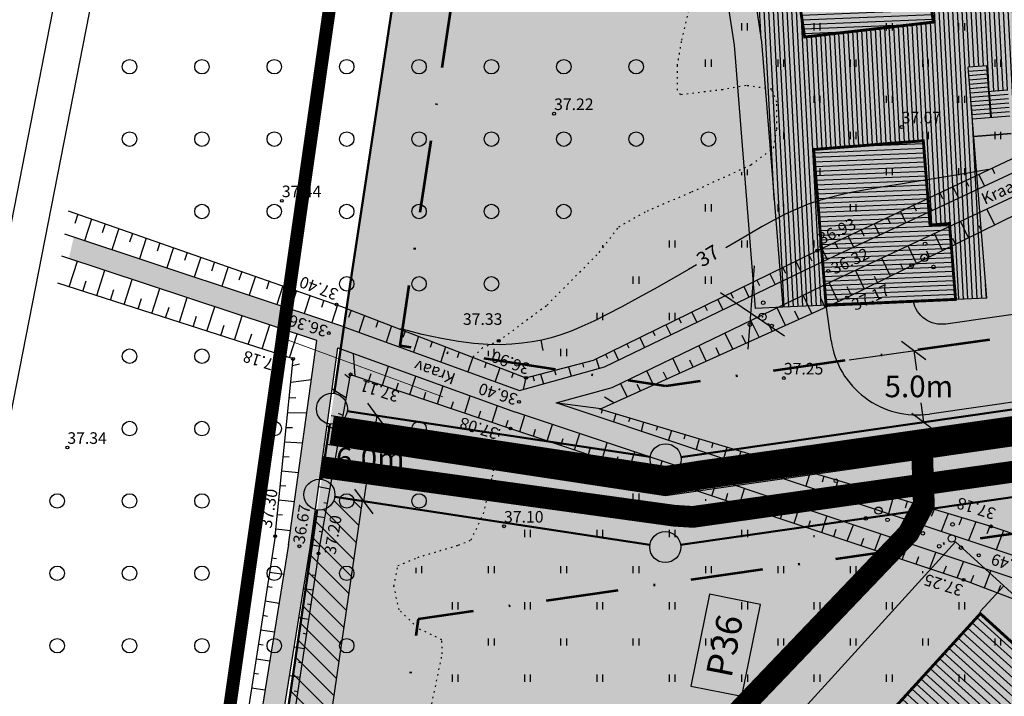
# Model space of a CAD drawing. Units: metres. Extents: x 545156 to 545516, y 6584434 to 6585258.
# Drawn here: x 545197 to 545265, y 6584652 to 6584698 of the extents above; entities that cross this region are included whole.
import ezdxf
from ezdxf.enums import TextEntityAlignment as Align

# ---------------------------------------------------------------- set-up
doc = ezdxf.new("R2010")
doc.units = ezdxf.units.M
doc.header["$PDSIZE"] = 1
for name, pattern in [('DASHDOT', [1, 0.5, -0.25, 0, -0.25]), ('DASHEDX5', [1.875, 1.25, -0.625]), ('DOTX500', [0.3, 0, -0.3]), ('PIIRID', [7.5, 5, -1, 0.5, -1])]:
    doc.linetypes.add(name, pattern=pattern)
doc.layers.get('0').update_dxf_attribs({"linetype": 'CONTINUOUS'})
doc.layers.get('Defpoints').update_dxf_attribs({"linetype": 'CONTINUOUS'})
for name, color, linetype, lineweight in [('+galeriielamumaa', 40, 'CONTINUOUS', 30), ('+korterelamumaa', 46, 'CONTINUOUS', 30), ('EH-KEELUALA', 7, 'DASHDOT', 53), ('moodud', 7, 'CONTINUOUS', 25), ('ololevadPiirid', 34, 'CONTINUOUS', 30), ('VEEKOGU', 140, 'CONTINUOUS', 15)]:
    doc.layers.add(name, color=color, linetype=linetype, lineweight=lineweight)
for name, color, linetype in [('+majaEkorrus', 252, 'CONTINUOUS'), ('+tee', 7, 'CONTINUOUS'), ('+TRANSPORDIMAA', 252, 'CONTINUOUS'), ('+vesi_kraav', 150, 'CONTINUOUS'), ('0_vesi', 142, 'CONTINUOUS'), ('HALJASTUS', 3, 'CONTINUOUS'), ('HORISONTAALID', 1, 'CONTINUOUS'), ('KAITSETSOON', 6, 'CONTINUOUS'), ('KORGUSED', 30, 'CONTINUOUS'), ('KRAAV', 4, 'CONTINUOUS'), ('PIIR', 1, 'CONTINUOUS'), ('PLANEERITAVAALA-PIIR', 1, 'PIIRID'), ('PUU', 3, 'CONTINUOUS'), ('RELJEEF', 3, 'CONTINUOUS'), ('TEED', 7, 'CONTINUOUS'), ('TEXT', 7, 'CONTINUOUS'), ('VESI', 4, 'CONTINUOUS')]:
    doc.layers.add(name, color=color, linetype=linetype)
doc.styles.add('ESTS', font='romans.shx')
doc.styles.add('ITALICC', font='italicc.shx', dxfattribs={"height": 0.8})
doc.styles.add('ROMANC', font='romanc.shx', dxfattribs={"height": 0.8})
doc.styles.get("Standard").update_dxf_attribs({"font": 'ISOCP'})
doc.dimstyles.new('ISO-25', dxfattribs={"dimtxt": 2.5, "dimasz": 2.5, "dimexe": 1.25, "dimexo": 0.625, "dimtad": 1, "dimtih": 1, "dimdec": 4, "dimdsep": 46, "dimtxsty": 'Standard', "dimcen": 2.5, "dimadec": 0, "dimazin": 0, "dimtfac": 1, "dimtdec": 4, "dimtmove": 0, "dimatfit": 3, "dimfxl": 0, "dimtvp": 1, "dimtolj": 1, "dimtzin": 0, "dimarcsym": 0})
pattern_1 = [(136.1924010434, (246.34388, -39.50183), (-0.334350710852, -0.11923680075), [0, -0.3175])]

# ---------------------------------------------------------------- blocks, each defined once
blk = doc.blocks.new('417')
blk.add_circle((0, 0), 1)
blk = doc.blocks.new('38')
for centre, radius in [((0.1, 1.94), 0.25), ((0, 0), 0.5), ((-1.74, -1.07), 0.25), ((1.26, -1.27), 0.25)]:
    blk.add_circle(centre, radius)
blk = doc.blocks.new('g7')
at = {"layer": '+majaEkorrus'}
h = blk.add_hatch(dxfattribs=at)
h.set_pattern_fill('LINE', color=253, scale=0.1, angle=274, style=0)
h.set_pattern_definition([(274, (0, 0), (0.316726585957, 0.022147680414), [])])
h.paths.add_polyline_path([(545395.743, 6585435.711), (545396.311, 6585429.887), (545397.656, 6585430.018), (545398.167, 6585424.772), (545400.3, 6585424.905), (545399.231, 6585436.051), (545399.139, 6585436.999), (545398.763, 6585440.854), (545400.059, 6585440.981), (545400.233, 6585439.187), (545401.529, 6585439.313), (545401.636, 6585438.217), (545403.76, 6585438.849), (545400.863, 6585448.59), (545397.849, 6585447.693), (545395.215, 6585463.329), (545391.461, 6585478.886), (545390.666, 6585482.18), (545386.646, 6585494.881), (545385.568, 6585494.539), (545384.75, 6585497.125), (545381.409, 6585496.067), (545380.399, 6585498.91), (545371.558, 6585495.768), (545377.059, 6585478.39), (545381.375, 6585460.497), (545384.434, 6585442.347), (545386.219, 6585424.028), (545389.218, 6585424.215), (545388.17, 6585434.974)])
h.paths.add_polyline_path([(545387.413, 6585442.743), (545385.617, 6585453.402), (545393.12, 6585454.667), (545394.093, 6585448.896), (545395.426, 6585449.121), (545396.301, 6585443.929)], flags=16)
h.paths.add_polyline_path([(545384.321, 6585461.096), (545381.785, 6585471.608), (545389.182, 6585473.393), (545390.554, 6585467.704), (545391.868, 6585468.021), (545393.103, 6585462.903)], flags=16)
h.paths.add_polyline_path([(545379.981, 6585478.681), (545376.718, 6585488.99), (545383.847, 6585491.351), (545386.138, 6585483.78), (545387.522, 6585484.218), (545388.511, 6585481.096)], flags=16)
h = blk.add_hatch(dxfattribs=at)
h.set_pattern_fill('LINE', color=252, scale=0.1, angle=-176.68226, style=0)
h.set_pattern_definition([(183.31774105, (0, 0), (0.018374725282, -0.316967852425), [])])
h.paths.add_polyline_path([(545397.642, 6585430.011), (545398.152, 6585424.777), (545389.215, 6585424.215), (545388.168, 6585434.96), (545395.732, 6585435.697), (545396.299, 6585429.88)])
h.paths.add_polyline_path([(545395.414, 6585449.09), (545396.288, 6585443.904), (545387.412, 6585442.72), (545385.618, 6585453.366), (545393.112, 6585454.629), (545394.083, 6585448.866)])
h.paths.add_polyline_path([(545391.861, 6585467.968), (545393.095, 6585462.855), (545384.323, 6585461.051), (545381.79, 6585471.55), (545389.178, 6585473.332), (545390.549, 6585467.651)])
h.paths.add_polyline_path([(545388.577, 6585481.236), (545387.59, 6585484.354), (545386.208, 6585483.917), (545383.919, 6585491.479), (545376.799, 6585489.12), (545380.058, 6585478.823)])
h.paths.add_polyline_path([(545412.543, 6585438.372), (545404.675, 6585436.032), (545400.64, 6585449.597), (545408.509, 6585451.938)])
at = {"layer": '+majaEkorrus', "color": 7, "ltscale": 2.5}
for p, q in [((545379.519, 6585460.072, 0), (545382.551, 6585442.075, 0)), ((545379.519, 6585460.072, 0), (545382.551, 6585442.075, 0)), ((545382.551, 6585442.075, 0), (545384.321, 6585423.91, 0)), ((545386.219, 6585424.028, 0), (545384.321, 6585423.91, 0))]:
    blk.add_line(p, q, dxfattribs=at)
at = {"layer": '+majaEkorrus', "color": 7, "ltscale": 5}
for p, q in [((545381.381, 6585460.453, 0), (545384.436, 6585442.325, 0)), ((545381.381, 6585460.453, 0), (545384.436, 6585442.325, 0)), ((545384.436, 6585442.325, 0), (545386.219, 6585424.028, 0)), ((545400.3, 6585424.905, 0), (545398.748, 6585440.834, 0)), ((545400.3, 6585424.905, 0), (545386.219, 6585424.028, 0))]:
    blk.add_line(p, q, dxfattribs=at)
at = {"layer": '+majaEkorrus', "color": 7}
for p, q in [((545400.042, 6585440.96, 0), (545398.748, 6585440.834, 0)), ((545400.371, 6585437.375, 0), (545400.022, 6585440.958, 0)), ((545400.391, 6585437.377, 0), (545400.042, 6585440.96, 0)), ((545400.071, 6585440.661, 0), (545398.777, 6585440.535, 0)), ((545400.1, 6585440.363, 0), (545398.806, 6585440.237, 0)), ((545400.129, 6585440.064, 0), (545398.835, 6585439.938, 0)), ((545400.158, 6585439.766, 0), (545398.864, 6585439.639, 0)), ((545400.158, 6585439.766, 0), (545399.727, 6585439.724, 0)), ((545400.371, 6585437.375, 0), (545400.111, 6585440.048, 0)), ((545400.391, 6585437.377, 0), (545400.129, 6585440.064, 0)), ((545400.187, 6585439.467, 0), (545398.893, 6585439.341, 0)), ((545401.51, 6585439.294, 0), (545398.923, 6585439.042, 0)), ((545401.539, 6585438.996, 0), (545398.952, 6585438.744, 0)), ((545400.187, 6585439.467, 0), (545399.325, 6585439.383, 0)), ((545400.411, 6585437.379, 0), (545400.236, 6585439.17, 0)), ((545400.411, 6585437.379, 0), (545400.236, 6585439.17, 0)), ((545401.568, 6585438.697, 0), (545398.981, 6585438.445, 0)), ((545401.598, 6585438.399, 0), (545399.01, 6585438.147, 0)), ((545401.627, 6585438.1, 0), (545399.039, 6585437.848, 0)), ((545401.656, 6585437.801, 0), (545399.068, 6585437.549, 0)), ((545401.685, 6585437.503, 0), (545399.097, 6585437.251, 0)), ((545401.801, 6585436.309, 0), (545399.213, 6585436.056, 0)), ((545401.803, 6585436.289, 0), (545399.215, 6585436.037, 0))]:
    blk.add_line(p, q, dxfattribs=at)
at = {"layer": '+majaEkorrus', "color": 7, "linetype": 'Continuous', "lineweight": 20, "ltscale": 5}
blk.add_line((545399.767, 6585440.033, 0), (545399.767, 6585440.033, 0), dxfattribs=at)
blk.add_line((545399.767, 6585440.033, 0), (545399.767, 6585440.033, 0), dxfattribs=at)
at = {"layer": '+majaEkorrus', "color": 7, "ltscale": 2.5, "const_width": 0.2, "elevation": 0}
for points in [[(545395.414, 6585449.09), (545396.288, 6585443.904), (545387.412, 6585442.72), (545385.618, 6585453.366), (545393.112, 6585454.629), (545394.083, 6585448.866), (545395.414, 6585449.09)], [(545397.642, 6585430.011), (545398.152, 6585424.777), (545389.215, 6585424.215), (545388.168, 6585434.96), (545395.732, 6585435.697), (545396.299, 6585429.88), (545397.642, 6585430.011)]]:
    blk.add_lwpolyline(points, close=True, dxfattribs=at)
blk = doc.blocks.new('k3')
at = {"layer": '+majaEkorrus', "lineweight": 5, "ltscale": 5}
h = blk.add_hatch(dxfattribs=at)
h.set_pattern_fill('LINE', color=251, scale=0.15, angle=318, style=0)
h.set_pattern_definition([(318, (0, 0), (0.31867345128, 0.353922723134), [])])
h.paths.add_polyline_path([(545394.713, 6585404.718), (545383.33, 6585392.228), (545374.147, 6585391.801), (545359.598, 6585375.836), (545369.502, 6585366.81), (545380.885, 6585379.3), (545390.067, 6585379.726), (545404.617, 6585395.692)])
at = {"layer": '+majaEkorrus', "color": 7, "ltscale": 2.5}
for p, q in [((545379.644, 6585395.022, 0), (545392.992, 6585409.669, 0)), ((545396.323, 6585406.633, 0), (545392.992, 6585409.669, 0)), ((545384.592, 6585376.52, 0), (545371.228, 6585361.855, 0)), ((545367.892, 6585364.895, 0), (545371.228, 6585361.855, 0))]:
    blk.add_line(p, q, dxfattribs=at)
at = {"layer": '+majaEkorrus', "color": 7, "ltscale": 5, "elevation": 0}
for points in [[(545394.706, 6585404.859), (545396.323, 6585406.633), (545406.375, 6585397.473), (545404.758, 6585395.699)], [(545374.101, 6585391.899), (545376.993, 6585395.072), (545385.613, 6585394.881)], [(545390.113, 6585379.629), (545387.23, 6585376.465), (545378.602, 6585376.647)], [(545359.456, 6585375.829), (545357.84, 6585374.055), (545367.892, 6585364.895), (545369.509, 6585366.669)]]:
    blk.add_lwpolyline(points, dxfattribs=at)
at = {"layer": '+majaEkorrus', "color": 7, "lineweight": -3, "ltscale": 5, "const_width": 0.2, "elevation": 0}
blk.add_lwpolyline([(545394.713, 6585404.718), (545383.33, 6585392.228), (545374.147, 6585391.801), (545359.598, 6585375.836), (545369.502, 6585366.81), (545380.885, 6585379.3), (545390.067, 6585379.726), (545404.617, 6585395.692)], close=True, dxfattribs=at)
blk = doc.blocks.new('_OBLIQUE')
at = {"color": 0, "linetype": 'ByBlock'}
blk.add_line((-0.5, -0.5), (0.5, 0.5), dxfattribs=at)
blk = doc.blocks.new('*D110')
at = {"layer": 'Defpoints', "color": 0, "ltscale": 2.5}
for p in [(545221.333, 6584671.016), (545222.079, 6584670.902), (545220.434, 6584665.083)]:
    blk.add_point(p, dxfattribs=at)
at = {"layer": 'moodud', "color": 0, "lineweight": -2, "ltscale": 2.5}
for p, q in [((545221.704, 6584670.959), (545222.821, 6584670.79)), ((545222.079, 6584670.902), (545221.8, 6584669.061)), ((545221.18, 6584664.97), (545221.459, 6584666.811)), ((545220.805, 6584665.027), (545221.922, 6584664.858))]:
    blk.add_line(p, q, dxfattribs=at)
at = {"layer": 'moodud', "color": 0, "lineweight": -2, "ltscale": 2.5, "xscale": 1.5, "yscale": 1.5, "zscale": 1.5}
for p, rotation in [((545222.079, 6584670.902), 81.38011663200001), ((545221.18, 6584664.97), 261.380116632)]:
    blk.add_blockref('_OBLIQUE', p, dxfattribs=dict(at, rotation=rotation))
at = {"layer": 'moodud', "color": 0, "ltscale": 2.5, "insert": (545221.63, 6584667.936), "char_height": 1.5, "attachment_point": 5}
blk.add_mtext('\\A1;6.0m', dxfattribs=at)
blk = doc.blocks.new('*D125')
at = {"layer": 'Defpoints', "color": 0, "ltscale": 2.5}
for p in [(545259.171, 6584675.389), (545254.348, 6584674.697), (545255.058, 6584669.747)]:
    blk.add_point(p, dxfattribs=at)
at = {"layer": 'moodud', "color": 0, "lineweight": -2, "ltscale": 2.5}
for p, q in [((545254.719, 6584674.75), (545259.914, 6584675.495)), ((545259.171, 6584675.389), (545259.365, 6584674.039)), ((545259.882, 6584670.439), (545259.688, 6584671.789)), ((545255.429, 6584669.8), (545260.624, 6584670.546))]:
    blk.add_line(p, q, dxfattribs=at)
at = {"layer": 'moodud', "color": 0, "lineweight": -2, "ltscale": 2.5, "xscale": 1.5, "yscale": 1.5, "zscale": 1.5}
for p, rotation in [((545259.171, 6584675.389), 98.16561388966626), ((545259.882, 6584670.439), 278.1656138896663)]:
    blk.add_blockref('_OBLIQUE', p, dxfattribs=dict(at, rotation=rotation))
at = {"layer": 'moodud', "color": 0, "ltscale": 2.5, "insert": (545259.526, 6584672.914), "char_height": 1.5, "attachment_point": 5}
blk.add_mtext('\\A1;5.0m', dxfattribs=at)

msp = doc.modelspace()

# ---------------------------------------------------------------- hatches: boundary and pattern name
at = {"layer": '+galeriielamumaa', "ltscale": 2.5}
h = msp.add_hatch(dxfattribs=at)
h.set_pattern_fill('DOTS', color=256, scale=0.2, angle=137, style=0)
h.set_pattern_definition([(137, (246.34388, -39.50183), (-0.332636879452, -0.123937560604), [0, -0.3175])])
h.paths.add_polyline_path([(545280.949, 6584715.464), (545279.854, 6584717.493), (545223.741, 6584703.067), (545220.17, 6584679.51), (545218.981, 6584671.372), (545242.031, 6584667.878), (545276.634, 6584672.843), (545275.214, 6584682.742), (545294.081, 6584685.449)])
at = {"layer": '+korterelamumaa', "ltscale": 2.5}
h = msp.add_hatch(dxfattribs=at)
h.set_pattern_fill('DOTS', color=256, scale=0.2, angle=136.1924, style=0)
h.set_pattern_definition(pattern_1)
h.paths.add_polyline_path([(545281.185, 6584667.435), (545242.007, 6584661.813), (545218.114, 6584665.435), (545217.834, 6584663.514), (545209.053, 6584603.388), (545229.175, 6584600.45), (545253.234, 6584621.814), (545273.68, 6584618.667)])
h.paths.add_polyline_path([(545345.145, 6584671.979), (545325.583, 6584673.805), (545281.185, 6584667.435), (545273.68, 6584618.667), (545301.014, 6584614.461), (545317.463, 6584629.067), (545338.056, 6584625.9)])
at = {"layer": '+TRANSPORDIMAA', "ltscale": 2.5}
h = msp.add_hatch(dxfattribs=at)
h.set_pattern_fill('DOTS', color=256, scale=0.2, angle=136.1924, style=0)
h.set_pattern_definition(pattern_1)
h.paths.add_polyline_path([(545325.583, 6584673.805), (545345.145, 6584671.979), (545346.251, 6584679.169), (545347.583, 6584687.821), (545325.185, 6584689.912), (545275.214, 6584682.742), (545276.634, 6584672.843), (545242.031, 6584667.878), (545218.981, 6584671.372), (545218.114, 6584665.435), (545242.007, 6584661.813)])
at = {"layer": '+vesi_kraav', "ltscale": 2.5}
msp.add_hatch(color=256, dxfattribs=at).paths.add_polyline_path([(545201.142, 6584683.225), (545200.808, 6584681.756), (545217.938, 6584676.082), (545217.846, 6584675.414), (545219.287, 6584674.888), (545219.382, 6584675.578), (545219.585, 6584675.504), (545219.806, 6584677.019)])
h = msp.add_hatch(color=256, dxfattribs=at)
h.paths.add_polyline_path([(545217.475, 6584661.756), (545217.576, 6584662.491, -0.343687), (545216.766, 6584663.53, -0.422334), (545217.867, 6584664.601), (545219.049, 6584673.166), (545217.776, 6584674.91), (545215.991, 6584661.978), (545215.274, 6584657.521), (545216.85, 6584657.875)])
h.paths.add_polyline_path([(545217.867, 6584664.601, 0.422334), (545216.766, 6584663.53, 0.343687), (545217.576, 6584662.491)], flags=17)
h.paths.add_polyline_path([(545219.245, 6584674.586), (545218.93, 6584675.018), (545217.846, 6584675.414), (545217.776, 6584674.91), (545219.049, 6584673.166)])
h.paths.add_polyline_path([(545219.287, 6584674.888), (545218.93, 6584675.018), (545219.245, 6584674.586)])
h = msp.add_hatch(color=256, dxfattribs=at)
h.paths.add_polyline_path([(545213.191, 6584635.132), (545216.85, 6584657.875), (545215.274, 6584657.521), (545211.709, 6584635.362), (545206.835, 6584602.747), (545205.975, 6584596.661), (545207.505, 6584596.763), (545208.319, 6584602.531), (545208.329, 6584602.598, -0.210353), (545207.981, 6584603.388, -0.289181), (545208.592, 6584604.356)])
h.paths.add_polyline_path([(545208.592, 6584604.356, 0.289181), (545207.981, 6584603.388, 0.210353), (545208.329, 6584602.598)], flags=17)
h.paths.add_polyline_path([(545211.905, 6584627.033), (545212.494, 6584630.97), (545211.307, 6584631.148), (545210.719, 6584627.21)], flags=24)
at = {"layer": 'HALJASTUS', "ltscale": 0.5}
h = msp.add_hatch(dxfattribs=at)
h.set_pattern_fill('ROHUMAA2', color=256, scale=0.5, style=0)
h.set_pattern_definition([(90, (-0.2, 0), (-2.5, 2.5), [0.5, -4.5]), (90, (0.2, 0), (-2.5, 2.5), [0.5, -4.5])])
h.paths.add_polyline_path([(545284.425, 6584650.951), (545262.587, 6584659.215), (545230.993, 6584669.714), (545228.66, 6584661.989), (545223.622, 6584659.899), (545224.155, 6584657.512), (545227.176, 6584655.841), (545226.192, 6584651.204), (545225.497, 6584643.961), (545307.453, 6584634.933), (545310.491, 6584630.485), (545310.526, 6584634.624), (545311.848, 6584637.911), (545315.152, 6584641.03), (545314.878, 6584641.533), (545307.005, 6584643.613), (545304.863, 6584644.366), (545304.968, 6584643.391), (545306.425, 6584642.924), (545308.254, 6584640.117), (545309.176, 6584637.549), (545307.996, 6584637.007), (545306.665, 6584637.807), (545307.968, 6584639.875), (545307.428, 6584640.459), (545304.825, 6584640.556), (545304.668, 6584644.584), (545301.54, 6584643.831), (545300.924, 6584644.75), (545300.751, 6584644.941), (545300.735, 6584645.033), (545300.206, 6584645.824)])
h.paths.add_polyline_path([(545292.186, 6584653.757), (545294.629, 6584653.757), (545294.629, 6584654.657), (545292.186, 6584654.657)], flags=25)
h.paths.add_polyline_path([(545301.419, 6584643.923), (545304.233, 6584643.923), (545304.233, 6584644.823), (545301.419, 6584644.823)], flags=24)
h.paths.add_polyline_path([(545306.372, 6584641.619), (545308.13, 6584641.619), (545308.13, 6584642.519), (545306.372, 6584642.519)], flags=25)
h.paths.add_polyline_path([(545308.17, 6584638.371), (545309.928, 6584638.371), (545309.928, 6584639.271), (545308.17, 6584639.271)], flags=25)
at = {"layer": 'KAITSETSOON'}
h = msp.add_hatch(dxfattribs=at)
h.set_pattern_fill('ANSI31', color=256, scale=0.3, angle=90, style=0)
h.set_pattern_definition([(135, (545207.3692, 6584581.1357), (-0.673519, -0.673519), [])])
h.paths.add_polyline_path([(545221.081, 6584664.985), (545219.174, 6584665.274, -0.412625), (545217.96, 6584664.374), (545209.208, 6584604.449, -0.372349), (545210.125, 6584603.388, -0.03627), (545210.113, 6584603.233), (545212.021, 6584602.955)])
h.paths.add_polyline_path([(545212.021, 6584602.955), (545210.113, 6584603.233, -0.414214), (545208.898, 6584602.328), (545207.369, 6584591.859, -0.372349), (545208.286, 6584590.799, -0.366341), (545207.392, 6584589.742), (545208.835, 6584581.136)])

# ---------------------------------------------------------------- linework, layer by layer
at = {"layer": '+tee'}
for p, q in [((545253.468, 6584676.086), (545253.119, 6584678.519)), ((545275.922, 6584673.246), (545260.26, 6584670.999))]:
    msp.add_line(p, q, dxfattribs=at)
at = {"layer": '+tee', "flags": 128}
msp.add_lwpolyline([(545305.012, 6584690.903), (545306.556, 6584686.057, -0.463663), (545304.934, 6584683.47), (545261.387, 6584677.222, -0.395802), (545259.146, 6584678.793)], format="xyb", dxfattribs=at)
for points in [[(545353.51, 6584676.721), (545325.446, 6584679.342), (545242.029, 6584667.373), (545218.92, 6584670.876)], [(545353.21, 6584674.741), (545325.495, 6584677.329), (545242.021, 6584665.351), (545218.62, 6584668.898)]]:
    msp.add_lwpolyline(points, dxfattribs=at)
at = {"layer": '+tee'}
msp.add_arc((545259.408, 6584676.938), 6, 188.16561, 278.16561, dxfattribs=at)
at = {"layer": '+vesi_kraav', "ltscale": 2.5, "const_width": 1.5}
msp.add_lwpolyline([(545349.701, 6584672.816), (545343.3, 6584673.856), (545325.502, 6584675.512), (545323.579, 6584675.214), (545278.589, 6584668.789), (545243.925, 6584663.897), (545242.624, 6584663.979), (545218.246, 6584667.343)], dxfattribs=at)
at = {"layer": '0_vesi', "color": 40, "ltscale": 5}
for points, const_width in [([(545352.474, 6584675.788), (545346.062, 6584676.489), (545325.879, 6584678.297), (545323.904, 6584678.121), (545312.223, 6584676.305), (545244.472, 6584666.793), (545241.968, 6584666.398), (545239.136, 6584666.797), (545218.966, 6584669.896)], 2), ([(545236.502, 6584639.056), (545241.447, 6584644.325), (545247.418, 6584650.841), (545258.806, 6584662.755), (545259.874, 6584664.775), (545259.76, 6584668.144)], 1.5)]:
    msp.add_lwpolyline(points, dxfattribs=dict(at, const_width=const_width))
at = {"layer": 'EH-KEELUALA', "ltscale": 10, "flags": 128}
for points in [[(545283.087, 6584688.923), (545269.554, 6584686.981), (545270.975, 6584677.082), (545242.051, 6584672.932), (545223.692, 6584675.715), (545236.131, 6584758.155)], [(545278.718, 6584664.555), (545224.944, 6584656.839), (545217.692, 6584607.18)]]:
    msp.add_lwpolyline(points, dxfattribs=at)
at = {"layer": 'HALJASTUS', "ltscale": 2.5}
for p, q in [((545247.3, 6584697.5), (545247.3, 6584698)), ((545247.7, 6584697.5), (545247.7, 6584698)), ((545252.3, 6584697.5), (545252.3, 6584698)), ((545252.7, 6584697.5), (545252.7, 6584698)), ((545257.3, 6584697.5), (545257.3, 6584698)), ((545257.7, 6584697.5), (545257.7, 6584698)), ((545262.3, 6584697.5), (545262.3, 6584698)), ((545262.7, 6584697.5), (545262.7, 6584698)), ((545244.8, 6584695), (545244.8, 6584695.5)), ((545245.2, 6584695), (545245.2, 6584695.5)), ((545249.8, 6584695), (545249.8, 6584695.5)), ((545250.2, 6584695), (545250.2, 6584695.5)), ((545254.8, 6584695), (545254.8, 6584695.5)), ((545255.2, 6584695), (545255.2, 6584695.5)), ((545259.8, 6584695), (545259.8, 6584695.5)), ((545260.2, 6584695), (545260.2, 6584695.5)), ((545264.8, 6584695), (545264.8, 6584695.5)), ((545265.2, 6584695), (545265.2, 6584695.5)), ((545252.3, 6584692.5), (545252.3, 6584693)), ((545252.7, 6584692.5), (545252.7, 6584693)), ((545257.3, 6584692.5), (545257.3, 6584693)), ((545257.7, 6584692.5), (545257.7, 6584693)), ((545262.3, 6584692.5), (545262.3, 6584693)), ((545262.7, 6584692.5), (545262.7, 6584693)), ((545250.2, 6584690), (545250.2, 6584690.5)), ((545254.8, 6584690), (545254.8, 6584690.5)), ((545255.2, 6584690), (545255.2, 6584690.5)), ((545259.8, 6584690), (545259.8, 6584690.5)), ((545260.2, 6584690), (545260.2, 6584690.5)), ((545264.8, 6584690), (545264.8, 6584690.5)), ((545265.2, 6584690), (545265.2, 6584690.5)), ((545247.7, 6584687.5), (545247.7, 6584687.889)), ((545252.3, 6584687.5), (545252.3, 6584688)), ((545252.7, 6584687.5), (545252.7, 6584688)), ((545257.3, 6584687.5), (545257.3, 6584688)), ((545257.7, 6584687.5), (545257.7, 6584688)), ((545262.3, 6584687.5), (545262.3, 6584688)), ((545262.7, 6584687.5), (545262.7, 6584688)), ((545247.3, 6584687.5), (545247.3, 6584687.713)), ((545244.8, 6584685), (545244.8, 6584685.5)), ((545245.2, 6584685), (545245.2, 6584685.5)), ((545249.8, 6584685), (545249.8, 6584685.5)), ((545250.2, 6584685), (545250.2, 6584685.5)), ((545254.8, 6584685), (545254.8, 6584685.5)), ((545255.2, 6584685), (545255.2, 6584685.5)), ((545237.7, 6584682.5), (545237.7, 6584682.66)), ((545242.3, 6584682.5), (545242.3, 6584683)), ((545242.7, 6584682.5), (545242.7, 6584683)), ((545247.3, 6584682.5), (545247.3, 6584683)), ((545247.7, 6584682.5), (545247.7, 6584683)), ((545252.3, 6584682.5), (545252.3, 6584683)), ((545252.7, 6584682.5), (545252.7, 6584683)), ((545239.8, 6584680), (545239.8, 6584680.5)), ((545240.2, 6584680), (545240.2, 6584680.5)), ((545244.8, 6584680), (545244.8, 6584680.5)), ((545245.2, 6584680), (545245.2, 6584680.5)), ((545237.3, 6584677.5), (545237.3, 6584678)), ((545237.7, 6584677.5), (545237.7, 6584678)), ((545242.3, 6584677.5), (545242.3, 6584678)), ((545242.7, 6584677.5), (545242.7, 6584678)), ((545229.8, 6584675), (545229.8, 6584675.38)), ((545230.2, 6584675), (545230.2, 6584675.5)), ((545234.8, 6584675), (545234.8, 6584675.5)), ((545235.2, 6584675), (545235.2, 6584675.5))]:
    msp.add_line(p, q, dxfattribs=at)
at = {"layer": 'HORISONTAALID', "linetype": 'DASHEDX5', "ltscale": 2.5}
msp.add_line((545233.407, 6584676.097), (545233.55, 6584675.397), dxfattribs=at)
at = {"layer": 'HORISONTAALID', "ltscale": 2.5}
for points in [[(545264.333, 6584687.907), (545262.765, 6584687.619), (545261.25, 6584687.363), (545259.794, 6584687.132), (545258.406, 6584686.916), (545257.093, 6584686.707), (545255.862, 6584686.498), (545254.722, 6584686.279), (545253.681, 6584686.044), (545252.739, 6584685.783), (545251.877, 6584685.493), (545251.068, 6584685.169), (545250.286, 6584684.808), (545249.506, 6584684.405), (545248.7, 6584683.956), (545247.842, 6584683.458), (545246.906, 6584682.906), (545246.201, 6584682.491)], [(545244.171, 6584681.308), (545243.609, 6584680.983), (545242.426, 6584680.307), (545241.245, 6584679.641), (545240.093, 6584679.004), (545238.998, 6584678.413), (545237.984, 6584677.883), (545237.072, 6584677.43), (545236.25, 6584677.049), (545235.498, 6584676.733), (545234.798, 6584676.476), (545234.131, 6584676.271), (545233.477, 6584676.11), (545232.817, 6584675.987), (545232.132, 6584675.895), (545231.403, 6584675.828), (545230.614, 6584675.796), (545229.75, 6584675.808), (545228.794, 6584675.875), (545227.73, 6584676.006), (545226.542, 6584676.213), (545225.215, 6584676.506), (545223.732, 6584676.895)]]:
    msp.add_lwpolyline(points, dxfattribs=at)
at = {"layer": 'KAITSETSOON', "flags": 128}
msp.add_lwpolyline([(545221.081, 6584664.985), (545208.835, 6584581.136)], dxfattribs=at)
at = {"layer": 'KORGUSED', "ltscale": 0.5}
for centre in [(545234.33, 6584691.757), (545258.341, 6584690.837), (545215.522, 6584685.737), (545230.505, 6584676.059), (545250.203, 6584673.487), (545200.704, 6584668.694), (545230.872, 6584663.253)]:
    msp.add_circle(centre, 0.1, dxfattribs=at)
at = {"layer": 'KORGUSED', "ltscale": 2.5}
for centre in [(545252.518, 6584682.292), (545253.274, 6584680.889), (545254.567, 6584679.052), (545219.297, 6584678.575), (545218.766, 6584676.598), (545216.293, 6584674.812), (545220.271, 6584673.742), (545232.381, 6584673.505), (545231.9, 6584671.85), (545231.32, 6584670.003), (545264.513, 6584663.24), (545215.06, 6584662.569), (545216.733, 6584661.867), (545218.054, 6584661.366), (545263.663, 6584661.242), (545262.619, 6584659.549)]:
    msp.add_circle(centre, 0.1, dxfattribs=at)
at = {"layer": 'KRAAV', "ltscale": 0.5}
for points in [[(545252.518, 6584682.292), (545303.798, 6584706.514), (545345.996, 6584726.997), (545372.366, 6584739.549)], [(545231.931, 6584672.636), (545237.807, 6584674.257), (545252.952, 6584681.567), (545279.192, 6584693.809), (545304.304, 6584705.769), (545346.301, 6584725.808), (545373.147, 6584739.082)], [(545234.473, 6584671.781), (545238.337, 6584672.847), (545253.596, 6584680.211), (545279.832, 6584692.453), (545304.948, 6584704.415), (545346.965, 6584724.462), (545374.622, 6584738.142)], [(545376.429, 6584736.696), (545347.323, 6584723.077), (545305.042, 6584703.397), (545279.564, 6584691.325), (545254.567, 6584679.052)], [(545219.994, 6584678.305), (545232.381, 6584673.505), (545237.056, 6584674.724), (545252.518, 6584682.292)], [(545237.496, 6584671.343), (545254.567, 6584679.052)], [(545219.806, 6584677.019), (545231.931, 6584672.636)], [(545219.382, 6584675.578), (545231.654, 6584671.142)], [(545220.271, 6584673.742), (545231.32, 6584670.003)], [(545318.585, 6584528.566), (545318.92, 6584537.856), (545320.985, 6584586.519), (545322.872, 6584617.295), (545323.787, 6584633.223), (545322.613, 6584637.075), (545316.434, 6584644.406), (545289.97, 6584653.272), (545263.9, 6584661.954), (545234.473, 6584671.781)], [(545317.086, 6584528.63), (545317.422, 6584537.914), (545319.487, 6584586.597), (545321.375, 6584617.384), (545322.275, 6584633.041), (545321.268, 6584636.343), (545315.558, 6584643.118), (545289.494, 6584651.85), (545263.426, 6584660.53), (545231.654, 6584671.142)], [(545317.572, 6584645.141), (545292.222, 6584653.907), (545264.513, 6584663.24), (545237.496, 6584671.343)], [(545231.32, 6584670.003), (545262.619, 6584659.549), (545288.482, 6584649.689), (545314.917, 6584641.604)]]:
    msp.add_lwpolyline(points, dxfattribs=at)
at = {"layer": 'KRAAV', "color": 5, "ltscale": 0.5}
for points in [[(545219.994, 6584678.305), (545200.778, 6584685.028)], [(545219.806, 6584677.019), (545200.535, 6584683.427)], [(545217.938, 6584676.082), (545200.31, 6584681.921)], [(545216.293, 6584674.812), (545200.037, 6584680.053)], [(545215.99, 6584661.97), (545217.938, 6584676.082)], [(545217.475, 6584661.756), (545219.382, 6584675.578)], [(545215.06, 6584662.569), (545216.293, 6584674.812)], [(545218.054, 6584661.366), (545220.271, 6584673.742)], [(545215.06, 6584662.569), (545210.783, 6584634.985), (545206.125, 6584601.636), (545204.346, 6584589.535), (545200.814, 6584566.432), (545198.814, 6584552.768), (545189.762, 6584496.919)], [(545190.84, 6584497.045), (545199.216, 6584552.537), (545201.58, 6584567.043), (545204.922, 6584589.198), (545206.835, 6584602.747), (545211.709, 6584635.362), (545215.993, 6584661.986)], [(545192.384, 6584497.226), (545200.698, 6584552.305), (545203.062, 6584566.811), (545206.406, 6584588.982), (545208.319, 6584602.531), (545213.191, 6584635.132), (545217.475, 6584661.756)], [(545218.054, 6584661.366), (545214.164, 6584635.541), (545208.921, 6584603.494), (545207.156, 6584588.63), (545203.796, 6584567.355), (545201.562, 6584552.507), (545192.954, 6584497.293)]]:
    msp.add_lwpolyline(points, dxfattribs=at)
at = {"layer": 'ololevadPiirid', "lineweight": 50, "flags": 128}
for points in [[(545233.221, 6584765.604), (545220.17, 6584679.51), (545219.136, 6584672.432)], [(545218.827, 6584670.312), (545218.269, 6584666.495)], [(545217.96, 6584664.374), (545209.208, 6584604.449)]]:
    msp.add_lwpolyline(points, dxfattribs=at)
at = {"layer": 'ololevadPiirid', "flags": 128}
for points in [[(545219.136, 6584672.432), (545220.17, 6584679.51), (545233.221, 6584765.604)], [(545218.269, 6584666.495), (545218.827, 6584670.312)], [(545209.208, 6584604.449), (545217.435, 6584660.785)]]:
    msp.add_lwpolyline(points, dxfattribs=at)
at = {"layer": 'PIIR', "lineweight": 50, "ltscale": 2, "flags": 128}
for points in [[(545275.574, 6584672.691), (545243.091, 6584668.03)], [(545240.971, 6584668.039), (545220.041, 6584671.211)], [(545284.263, 6584667.876), (545243.067, 6584661.965)], [(545240.947, 6584661.974), (545219.174, 6584665.274)]]:
    msp.add_lwpolyline(points, dxfattribs=at)
at = {"layer": 'PIIR', "ltscale": 2.5}
for centre in [(545218.981, 6584671.372), (545242.031, 6584667.878), (545218.114, 6584665.435), (545242.007, 6584661.813)]:
    msp.add_circle(centre, 1.072, dxfattribs=at)
at = {"layer": 'PLANEERITAVAALA-PIIR', "ltscale": 2, "const_width": 0.9}
msp.add_lwpolyline([(545187.818, 6584481.948), (545241.693, 6584859.278)], dxfattribs=at)
at = {"layer": 'PUU', "linetype": 'DOTX500'}
for points in [[(545230.505, 6584676.059), (545233.841, 6584678.532), (545237.454, 6584682.174), (545238.799, 6584683.939), (545240.748, 6584685.033), (545243.845, 6584686.355), (545247.942, 6584688.224), (545249.49, 6584689.384), (545249.716, 6584690.705), (545249.716, 6584692.542), (545249.361, 6584693.445), (545247.587, 6584693.703), (545245.974, 6584693.413), (545243.071, 6584693.058), (545242.865, 6584693.384), (545242.847, 6584695.068), (545243.153, 6584696.833), (545243.763, 6584699.413)], [(545230.505, 6584676.059), (545229.394, 6584675.581), (545228.705, 6584674.929)], [(545224.469, 6584623.632), (545224.715, 6584630.175), (545224.886, 6584638.437), (545224.621, 6584642.028), (545225.59, 6584647.161), (545225.88, 6584650.986), (545226.605, 6584654.426), (545226.569, 6584655.406), (545224.925, 6584656.199), (545223.623, 6584657.482), (545223.262, 6584659.11), (545223.544, 6584660.535), (545224.908, 6584661.101), (545227.731, 6584661.948), (545228.599, 6584662.308), (545229.45, 6584664.114), (545230.073, 6584666.688), (545230.624, 6584670.239)]]:
    msp.add_lwpolyline(points, dxfattribs=at)
at = {"layer": 'PUU', "ltscale": 0.5}
for p in [(545259.91, 6584681.792), (545248.729, 6584677.723)]:
    msp.add_point(p, dxfattribs=at)
at = {"layer": 'RELJEEF', "ltscale": 0.5}
for p, q in [((545264.769, 6584684.061), (545264.235, 6584685.176)), ((545262.968, 6584683.177), (545262.416, 6584684.327)), ((545263.869, 6584683.619), (545263.688, 6584683.996)), ((545261.167, 6584682.293), (545260.598, 6584683.478)), ((545262.068, 6584682.735), (545261.881, 6584683.124)), ((545259.367, 6584681.409), (545258.78, 6584682.63)), ((545257.567, 6584680.525), (545256.962, 6584681.782)), ((545260.267, 6584681.851), (545260.074, 6584682.252)), ((545258.467, 6584680.967), (545258.268, 6584681.38)), ((545255.767, 6584679.641), (545255.144, 6584680.934)), ((545256.667, 6584680.083), (545256.462, 6584680.508)), ((545253.962, 6584678.779), (545253.333, 6584680.085)), ((545254.871, 6584679.201), (545254.584, 6584679.799)), ((545252.139, 6584677.956), (545251.532, 6584679.215)), ((545250.316, 6584677.132), (545249.731, 6584678.346)), ((545253.053, 6584678.368), (545252.77, 6584678.955)), ((545251.23, 6584677.545), (545250.957, 6584678.112)), ((545248.492, 6584676.309), (545247.93, 6584677.477)), ((545249.406, 6584676.721), (545249.143, 6584677.268)), ((545246.669, 6584675.485), (545246.128, 6584676.607)), ((545247.583, 6584675.898), (545247.33, 6584676.424)), ((545244.846, 6584674.662), (545244.327, 6584675.738)), ((545245.76, 6584675.075), (545245.516, 6584675.58)), ((545216.247, 6584674.354), (545216.747, 6584674.471)), ((545243.022, 6584673.839), (545242.526, 6584674.869)), ((545243.936, 6584674.251), (545243.703, 6584674.737)), ((545220.219, 6584673.451), (545219.881, 6584673.733)), ((545241.199, 6584673.015), (545240.725, 6584674)), ((545242.113, 6584673.428), (545241.889, 6584673.893)), ((545216.131, 6584673.202), (545217.567, 6584673.398)), ((545239.376, 6584672.192), (545238.924, 6584673.13)), ((545240.29, 6584672.605), (545240.076, 6584673.049)), ((545219.976, 6584672.098), (545218.987, 6584672.714)), ((545216.023, 6584672.127), (545216.483, 6584672.155)), ((545237.552, 6584671.368), (545234.541, 6584671.759)), ((545238.466, 6584671.781), (545237.807, 6584672.173)), ((545215.919, 6584671.096), (545217.251, 6584671.108)), ((545219.762, 6584670.902), (545219.441, 6584671.049)), ((545215.816, 6584670.079), (545216.246, 6584670.067)), ((545219.569, 6584669.826), (545218.634, 6584670.158)), ((545215.716, 6584669.078), (545216.961, 6584669.008)), ((545219.386, 6584668.801), (545219.085, 6584668.888)), ((545215.615, 6584668.08), (545216.017, 6584668.049)), ((545219.207, 6584667.802), (545218.339, 6584668.015)), ((545215.514, 6584667.081), (545216.681, 6584666.973)), ((545219.028, 6584666.804), (545218.751, 6584666.864)), ((545215.413, 6584666.077), (545215.789, 6584666.038)), ((545218.851, 6584665.816), (545218.056, 6584665.97)), ((545215.312, 6584665.076), (545216.402, 6584664.954)), ((545218.674, 6584664.827), (545218.422, 6584664.872)), ((545215.211, 6584664.072), (545215.562, 6584664.031)), ((545218.496, 6584663.834), (545217.778, 6584663.955)), ((545215.111, 6584663.071), (545216.125, 6584662.95)), ((545218.319, 6584662.847), (545218.093, 6584662.884)), ((545218.143, 6584661.861), (545217.503, 6584661.962)), ((545214.829, 6584661.079), (545215.16, 6584661.027)), ((545214.675, 6584660.086), (545215.662, 6584659.93)), ((545217.824, 6584659.842), (545217.611, 6584659.875)), ((545214.521, 6584659.092), (545214.848, 6584659.04)), ((545217.673, 6584658.834), (545217.021, 6584658.936)), ((545214.367, 6584658.096), (545215.342, 6584657.942)), ((545217.521, 6584657.825), (545217.3, 6584657.86)), ((545214.212, 6584657.1), (545214.535, 6584657.049)), ((545217.368, 6584656.815), (545216.697, 6584656.92)), ((545214.057, 6584656.102), (545215.021, 6584655.95)), ((545217.216, 6584655.803), (545216.989, 6584655.839)), ((545213.902, 6584655.103), (545214.222, 6584655.052)), ((545217.063, 6584654.789), (545216.371, 6584654.897)), ((545213.747, 6584654.101), (545214.7, 6584653.951)), ((545216.914, 6584653.799), (545216.68, 6584653.835)), ((545213.591, 6584653.097), (545213.907, 6584653.048)), ((545216.765, 6584652.806), (545216.053, 6584652.917)), ((545213.435, 6584652.091), (545214.377, 6584651.943)), ((545216.615, 6584651.81), (545216.374, 6584651.848))]:
    msp.add_line(p, q, dxfattribs=at)
for points in [[(545264.585, 6584687.992), (545264.766, 6584687.615)], [(545263.681, 6584687.565), (545264.07, 6584686.754)], [(545261.872, 6584686.711), (545262.258, 6584685.908)], [(545262.777, 6584687.138), (545262.96, 6584686.755)], [(545260.064, 6584685.856), (545260.445, 6584685.063)], [(545260.968, 6584686.283), (545261.155, 6584685.895)], [(545259.16, 6584685.429), (545259.349, 6584685.035)], [(545201.421, 6584684.804), (545201.217, 6584684.176)], [(545202.366, 6584684.475), (545201.88, 6584682.981)], [(545257.363, 6584684.551), (545257.543, 6584684.175)], [(545258.255, 6584685.002), (545258.633, 6584684.217)], [(545203.31, 6584684.145), (545203.106, 6584683.518)], [(545204.255, 6584683.816), (545203.779, 6584682.353)], [(545256.447, 6584684.148), (545256.82, 6584683.371)], [(545205.199, 6584683.487), (545205.004, 6584682.886)], [(545206.144, 6584683.158), (545205.677, 6584681.724)], [(545254.639, 6584683.294), (545255.008, 6584682.526)], [(545255.543, 6584683.721), (545255.738, 6584683.315)], [(545207.088, 6584682.829), (545206.901, 6584682.254)], [(545208.033, 6584682.5), (545207.576, 6584681.095)], [(545252.83, 6584682.439), (545253.195, 6584681.68)], [(545253.734, 6584682.867), (545253.932, 6584682.455)], [(545208.977, 6584682.171), (545208.799, 6584681.621)], [(545209.922, 6584681.842), (545209.474, 6584680.466)], [(545251.93, 6584682.004), (545252.126, 6584681.595)], [(545200.83, 6584679.797), (545201.392, 6584681.563)], [(545210.867, 6584681.513), (545210.662, 6584680.885)], [(545211.811, 6584681.183), (545211.373, 6584679.837)], [(545250.133, 6584681.125), (545250.321, 6584680.735)], [(545251.032, 6584681.564), (545251.392, 6584680.814)], [(545202.734, 6584679.184), (545203.291, 6584680.934)], [(545212.756, 6584680.854), (545212.56, 6584680.253)], [(545213.7, 6584680.525), (545213.272, 6584679.208)], [(545249.235, 6584680.685), (545249.591, 6584679.944)], [(545201.782, 6584679.491), (545202.013, 6584680.217)], [(545204.637, 6584678.57), (545205.19, 6584680.305)], [(545214.645, 6584680.196), (545214.457, 6584679.621)], [(545215.589, 6584679.867), (545215.17, 6584678.579)], [(545247.439, 6584679.806), (545247.79, 6584679.075)], [(545248.337, 6584680.246), (545248.515, 6584679.875)], [(545203.685, 6584678.877), (545203.918, 6584679.608)], [(545206.541, 6584677.956), (545207.088, 6584679.676)], [(545208.444, 6584677.343), (545208.987, 6584679.047)], [(545216.534, 6584679.538), (545216.355, 6584678.988)], [(545217.478, 6584679.209), (545217.069, 6584677.95)], [(545246.541, 6584679.366), (545246.71, 6584679.015)], [(545205.589, 6584678.263), (545205.82, 6584678.989)], [(545207.492, 6584677.649), (545207.725, 6584678.38)], [(545210.348, 6584676.729), (545210.886, 6584678.418)], [(545218.423, 6584678.88), (545218.252, 6584678.356)], [(545219.367, 6584678.551), (545218.967, 6584677.321)], [(545244.744, 6584678.488), (545244.904, 6584678.155)], [(545245.642, 6584678.927), (545245.989, 6584678.206)], [(545245.645, 6584678.921), (545245.989, 6584678.206)], [(545209.396, 6584677.036), (545209.627, 6584677.762)], [(545212.251, 6584676.115), (545212.785, 6584677.789)], [(545220.3, 6584678.186), (545220.136, 6584677.683)], [(545221.234, 6584677.824), (545220.85, 6584676.642)], [(545243.846, 6584678.047), (545244.188, 6584677.336)], [(545211.299, 6584676.422), (545211.532, 6584677.153)], [(545214.155, 6584675.501), (545214.683, 6584677.16)], [(545222.168, 6584677.463), (545222.013, 6584676.986)], [(545223.102, 6584677.101), (545222.731, 6584675.962)], [(545242.05, 6584677.168), (545242.386, 6584676.467)], [(545242.948, 6584677.608), (545243.098, 6584677.295)], [(545213.203, 6584675.808), (545213.437, 6584676.544)], [(545216.058, 6584674.888), (545216.582, 6584676.531)], [(545224.036, 6584676.739), (545223.889, 6584676.289)], [(545224.97, 6584676.377), (545224.613, 6584675.282)], [(545240.253, 6584676.289), (545240.585, 6584675.598)], [(545241.151, 6584676.729), (545241.293, 6584676.435)], [(545215.107, 6584675.195), (545215.342, 6584675.935)], [(545225.903, 6584676.015), (545225.766, 6584675.592)], [(545226.837, 6584675.653), (545226.495, 6584674.601)], [(545239.355, 6584675.849), (545239.487, 6584675.575)], [(545220.584, 6584673.636), (545220.481, 6584675.18)], [(545227.771, 6584675.291), (545227.642, 6584674.896)], [(545228.705, 6584674.929), (545228.377, 6584673.921)], [(545237.89, 6584675.132), (545238.019, 6584674.854)], [(545238.457, 6584675.41), (545238.784, 6584674.728)], [(545222.479, 6584672.995), (545222.895, 6584674.308)], [(545229.639, 6584674.568), (545229.519, 6584674.199)], [(545235.317, 6584674.27), (545235.516, 6584673.625)], [(545236.285, 6584674.523), (545236.371, 6584674.245)], [(545237.242, 6584674.815), (545237.445, 6584674.157)], [(545221.532, 6584673.315), (545221.688, 6584673.807)], [(545224.374, 6584672.354), (545224.777, 6584673.627)], [(545230.573, 6584674.206), (545230.259, 6584673.241)], [(545231.507, 6584673.844), (545231.395, 6584673.502)], [(545232.86, 6584673.63), (545232.951, 6584673.307)], [(545233.379, 6584673.765), (545233.587, 6584673.093)], [(545234.348, 6584674.018), (545234.439, 6584673.724)], [(545223.426, 6584672.674), (545223.581, 6584673.163)], [(545226.269, 6584671.712), (545226.66, 6584672.947)], [(545232.38, 6584673.505), (545232.187, 6584672.707)], [(545225.321, 6584672.033), (545225.475, 6584672.519)], [(545228.164, 6584671.071), (545228.542, 6584672.266)], [(545227.216, 6584671.392), (545227.369, 6584671.875)], [(545230.057, 6584670.425), (545230.425, 6584671.586)], [(545229.111, 6584670.751), (545229.263, 6584671.231)], [(545231.954, 6584669.791), (545232.312, 6584670.922)], [(545237.642, 6584671.299), (545237.57, 6584671.051)], [(545238.599, 6584671.012), (545238.44, 6584670.457)], [(545231.005, 6584670.108), (545231.157, 6584670.587)], [(545233.851, 6584669.158), (545234.209, 6584670.288)], [(545239.557, 6584670.725), (545239.48, 6584670.456)], [(545240.515, 6584670.437), (545240.339, 6584669.822)], [(545232.903, 6584669.474), (545233.053, 6584669.949)], [(545235.748, 6584668.524), (545236.107, 6584669.654)], [(545241.473, 6584670.15), (545241.39, 6584669.862)], [(545242.431, 6584669.863), (545242.237, 6584669.188)], [(545243.389, 6584669.576), (545243.301, 6584669.267)], [(545234.8, 6584668.841), (545234.951, 6584669.319)], [(545237.646, 6584667.89), (545238.002, 6584669.014)], [(545244.347, 6584669.288), (545244.136, 6584668.554)], [(545245.305, 6584669.001), (545245.211, 6584668.673)], [(545236.697, 6584668.207), (545236.85, 6584668.689)], [(545238.952, 6584668.704), (545238.955, 6584668.712)], [(545239.543, 6584667.257), (545239.901, 6584668.387)], [(545246.263, 6584668.714), (545246.035, 6584667.92)], [(545247.221, 6584668.426), (545247.121, 6584668.078)], [(545248.179, 6584668.139), (545247.934, 6584667.286)], [(545238.594, 6584667.573), (545238.748, 6584668.059)], [(545241.44, 6584666.623), (545241.798, 6584667.754)], [(545249.137, 6584667.852), (545249.031, 6584667.484)], [(545250.094, 6584667.564), (545249.832, 6584666.652)], [(545240.491, 6584666.94), (545240.646, 6584667.429)], [(545242.389, 6584666.306), (545242.545, 6584666.799)], [(545243.337, 6584665.989), (545243.696, 6584667.12)], [(545251.052, 6584667.277), (545250.941, 6584666.889)], [(545252.01, 6584666.99), (545251.731, 6584666.018)], [(545244.286, 6584665.672), (545244.443, 6584666.169)], [(545245.234, 6584665.356), (545245.593, 6584666.486)], [(545252.968, 6584666.703), (545252.851, 6584666.295)], [(545253.926, 6584666.415), (545253.63, 6584665.384)], [(545254.884, 6584666.128), (545254.761, 6584665.7)], [(545246.183, 6584665.039), (545246.341, 6584665.539)], [(545247.132, 6584664.722), (545247.49, 6584665.853)], [(545255.842, 6584665.841), (545255.529, 6584664.749)], [(545256.8, 6584665.553), (545256.671, 6584665.106)], [(545248.08, 6584664.405), (545248.24, 6584664.908)], [(545249.029, 6584664.088), (545249.387, 6584665.219)], [(545257.758, 6584665.266), (545257.427, 6584664.115)], [(545258.712, 6584664.967), (545258.581, 6584664.511)], [(545249.978, 6584663.771), (545250.138, 6584664.278)], [(545250.926, 6584663.454), (545251.284, 6584664.585)], [(545259.674, 6584664.691), (545259.326, 6584663.481)], [(545260.583, 6584664.419), (545260.39, 6584663.92)], [(545261.543, 6584664.131), (545261.068, 6584662.899)], [(545251.875, 6584663.138), (545252.037, 6584663.648)], [(545252.823, 6584662.821), (545253.182, 6584663.952)], [(545262.504, 6584663.843), (545262.302, 6584663.32)], [(545263.465, 6584663.554), (545262.967, 6584662.265)], [(545253.664, 6584662.54), (545253.818, 6584663.059)], [(545254.587, 6584662.232), (545255.011, 6584663.341)], [(545256.485, 6584661.598), (545256.909, 6584662.707)], [(545264.425, 6584663.266), (545264.214, 6584662.719)], [(545265.375, 6584662.95), (545264.866, 6584661.632)], [(545255.536, 6584661.915), (545255.729, 6584662.418)], [(545258.384, 6584660.963), (545258.808, 6584662.073)], [(545257.435, 6584661.281), (545257.628, 6584661.787)], [(545260.283, 6584660.329), (545260.707, 6584661.439)], [(545259.334, 6584660.646), (545259.528, 6584661.156)], [(545262.182, 6584659.695), (545262.606, 6584660.804)], [(545261.232, 6584660.012), (545261.428, 6584660.525)], [(545264.057, 6584659.001), (545264.505, 6584660.171)], [(545263.123, 6584659.357), (545263.322, 6584659.877)], [(545264.992, 6584658.644), (545265.198, 6584659.185)]]:
    msp.add_lwpolyline(points, dxfattribs=at)
at = {"layer": 'TEED', "ltscale": 2.5}
for p, q in [((545291.794, 6585168.995), (545156.39, 6584477.915)), ((545293.767, 6585166.061), (545160.767, 6584487.248))]:
    msp.add_line(p, q, dxfattribs=at)
at = {"layer": 'TEXT', "color": 0, "lineweight": 30}
msp.add_lwpolyline([(545243.782, 6584652.213), (545247.297, 6584651.503), (545248.58, 6584657.853), (545245.065, 6584658.563)], close=True, dxfattribs=at)
at = {"layer": 'VEEKOGU', "ltscale": 2.5}
msp.add_line((545215.707, 6584676.195), (545226.642, 6584672.204), dxfattribs=at)
at = {"layer": 'VESI', "color": 5, "lineweight": 25, "ltscale": 2.5}
for p, q in [((545247.739, 6584675.484, 0), (545248.173, 6584681.252, 0)), ((545245.814, 6584679.403, 0), (545250.236, 6584676.405, 0))]:
    msp.add_line(p, q, dxfattribs=at)

# ---------------------------------------------------------------- block references
at = {"layer": '+majaEkorrus', "rotation": 359.0000000000266}
msp.add_blockref('g7', (-114984.53, 9775.651, 0), dxfattribs=at)
at = {"layer": '+majaEkorrus'}
msp.add_blockref('k3', (-130.935, -747.504, 0), dxfattribs=at)
at = {"layer": 'PUU', "ltscale": 2.5, "xscale": 0.5, "yscale": 0.5}
for p in [(545205, 6584695), (545210, 6584695), (545215, 6584695), (545220, 6584695), (545225, 6584695), (545230, 6584695), (545235, 6584695), (545240, 6584695), (545205, 6584690), (545210, 6584690), (545215, 6584690), (545220, 6584690), (545225, 6584690), (545230, 6584690), (545235, 6584690), (545240, 6584690), (545245, 6584690), (545210, 6584685), (545215, 6584685), (545220, 6584685), (545225, 6584685), (545230, 6584685), (545235, 6584685), (545220, 6584680), (545225, 6584680), (545230, 6584680)]:
    msp.add_blockref('417', p, dxfattribs=at)
at = {"layer": 'PUU', "ltscale": 0.5, "xscale": 0.5, "yscale": 0.5, "zscale": 0.5}
for p in [(545259.91, 6584681.792), (545248.729, 6584677.723)]:
    msp.add_blockref('38', p, dxfattribs=at)
at = {"layer": 'PUU', "linetype": 'ByBlock', "ltscale": 2.5, "xscale": 0.5, "yscale": 0.5}
for p in [(545205, 6584675), (545205, 6584670), (545210, 6584670), (545200, 6584665), (545205, 6584665), (545210, 6584665), (545200, 6584660), (545205, 6584660), (545210, 6584660), (545200, 6584655), (545205, 6584655)]:
    msp.add_blockref('417', p, dxfattribs=at)
at = {"layer": 'PUU', "ltscale": 0.5, "xscale": 0.5, "yscale": 0.5}
for p in [(545210, 6584675), (545210, 6584670), (545215, 6584670), (545220, 6584670), (545225, 6584670), (545210, 6584665), (545220, 6584665), (545225, 6584665), (545210, 6584660), (545215, 6584660), (545220, 6584660), (545210, 6584655), (545215, 6584655), (545220, 6584655)]:
    msp.add_blockref('417', p, dxfattribs=at)
at = {"layer": 'PUU', "xscale": 0.5, "yscale": 0.5, "zscale": 0.5}
for p in [(545253.742, 6584665.426), (545256.737, 6584664.329), (545259.172, 6584663.398), (545261.807, 6584662.405)]:
    msp.add_blockref('38', p, dxfattribs=at)

# ---------------------------------------------------------------- texts
at = {"layer": 'HORISONTAALID', "linetype": 'DASHEDX5', "ltscale": 2.5, "style": 'ROMANC'}
msp.add_text('37', height=1, rotation=30.9541, dxfattribs=at).set_placement((545244.557, 6584681.125))
at = {"layer": 'KORGUSED', "ltscale": 0.5, "style": 'ITALICC'}
for s, p in [('37.22', (545234.33, 6584691.757)), ('37.07', (545258.341, 6584690.837)), ('37.44', (545215.522, 6584685.737)), ('37.33', (545228.031, 6584676.915)), ('37.25', (545250.203, 6584673.487)), ('37.34', (545200.704, 6584668.694)), ('37.10', (545230.872, 6584663.253))]:
    msp.add_text(s, height=0.8, dxfattribs=at).set_placement(p, align=Align.BOTTOM_LEFT)
at = {"layer": 'KORGUSED', "ltscale": 2.5, "style": 'ITALICC'}
for s, rotation, p in [('36.93', 25.28361, (545252.913, 6584682.475)), ('36.32', 25.28361, (545253.818, 6584680.41)), ('37.40', 159.32298, (545219.574, 6584679.823)), ('37.17', 25.28361, (545255.241, 6584677.902)), ('36.36', 162.68002, (545218.822, 6584677.312)), ('37.18', 162.68002, (545215.678, 6584674.831)), ('36.90', 159.69961, (545232.825, 6584674.689)), ('37.11', 162.68002, (545223.776, 6584672.804)), ('36.40', 162.68002, (545231.947, 6584672.597)), ('37.08', 162.68002, (545230.639, 6584670.229)), ('37.30', 80.79343, (545215.051, 6584663.036)), ('36.67', 80.79343, (545217.319, 6584661.946)), ('37.18', 162.68002, (545264.986, 6584664.692)), ('37.20', 80.79343, (545219.476, 6584661.211)), ('36.49', 162.68002, (545267.358, 6584660.815)), ('37.25', 162.68002, (545262.727, 6584659.401))]:
    msp.add_text(s, height=0.8, rotation=rotation, dxfattribs=at).set_placement(p, align=Align.BOTTOM_LEFT)
at = {"layer": 'KRAAV', "ltscale": 2.5, "style": 'ROMANC'}
for rotation, p in [(25.01259, (545264.086, 6584685.456)), (160.12485, (545227.592, 6584673.77))]:
    msp.add_text('Kraav', height=0.8, rotation=rotation, dxfattribs=at).set_placement(p)
at = {"layer": 'TEXT', "color": 0, "lineweight": 30, "style": 'ESTS'}
msp.add_text('P36', height=1.8, rotation=78.91442, dxfattribs=at).set_placement((545246.987, 6584654.816), align=Align.CENTER)

# ---------------------------------------------------------------- dimensions: what is measured, and where the dimension line sits
at = {"layer": 'moodud', "ltscale": 2.5}
for p1, p2, distance, picture, middle in [((545255.058, 6584669.747), (545254.348, 6584674.697), -4.873, '*D125', (545259.526, 6584672.914)), ((545220.434, 6584665.083), (545221.333, 6584671.016), -0.755, '*D110', (545221.63, 6584667.936))]:
    dim = msp.add_aligned_dim(p1=p1, p2=p2, distance=distance, dimstyle='ISO-25', override={"dimscale": 0.6, "dimdec": 1, "dimzin": 0, "dimpost": 'm', "dimblk1": 'OBLIQUE', "dimblk2": 'OBLIQUE', "dimsah": 1}, dxfattribs=at)
    dim.commit()
    dim.dimension.update_dxf_attribs({"geometry": picture, "text_midpoint": middle})

doc.saveas('drawing.dxf')
